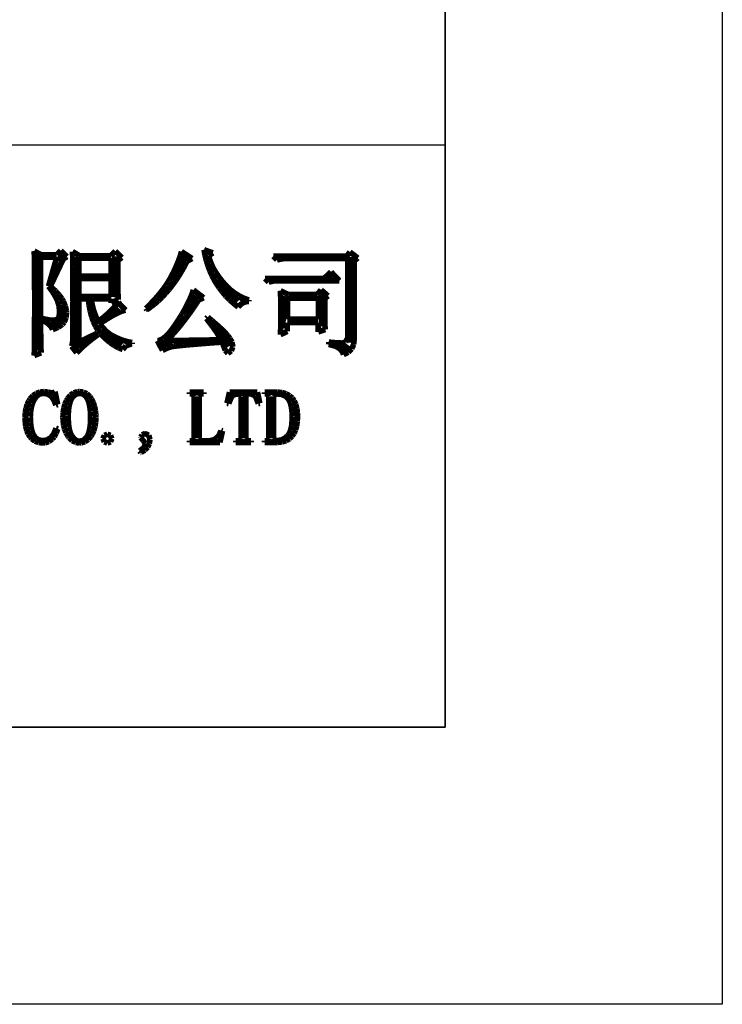
# Model space of a CAD drawing. Extents: x -25 to 385, y -27 to 260.
# Drawn here: x 373 to 385, y -27 to -9 of the extents above; entities that cross this region are included whole.
import ezdxf

# ---------------------------------------------------------------- set-up
doc = ezdxf.new("R2010")
doc.units = 0
doc.layers.add('BOARD_GEOMETRY_DIMENSION', color=2, linetype='CONTINUOUS')
doc.layers.add('BOARD_GEOMETRY_SILKSCREEN_B', color=1, linetype='CONTINUOUS')

msp = doc.modelspace()

# ---------------------------------------------------------------- linework, layer by layer
at = {"layer": 'BOARD_GEOMETRY_DIMENSION'}
msp.add_lwpolyline([(-24.5364, -27.0764), (-24.5364, 259.923534), (385.463542, 259.923534), (385.463542, -27.0764)], close=True, dxfattribs=at)
for points in [[(380.463552, -22.076156), (380.463552, 241.273838)], [(380.463552, -11.57605), (324.15353, -11.57605), (324.15353, -22.076156)], [(-19.53641, -22.076156), (380.463552, -22.076156)]]:
    msp.add_lwpolyline(points, dxfattribs=at)
for points, const_width in [([(373.049038, -13.524992), (373.048022, -13.485876)], 0.1016), ([(373.048022, -13.485876), (373.172736, -13.552424)], 0.1016), ([(373.051324, -13.579094), (373.049038, -13.524992)], 0.1016), ([(373.172736, -13.552424), (373.455946, -13.552424)], 0.1016), ([(373.455946, -13.552424), (373.53113, -13.477494)], 0.1016), ([(373.5451, -13.549884), (373.505222, -13.676376)], 0.127), ([(373.53113, -13.477494), (373.639334, -13.585698)], 0.1016), ([(373.740426, -13.513816), (373.73941, -13.494004)], 0.1016), ([(373.73941, -13.494004), (373.864124, -13.56868)], 0.1016), ([(373.741442, -13.543788), (373.740426, -13.513816)], 0.1016), ([(373.742204, -13.583666), (373.741442, -13.543788)], 0.1016), ([(374.430544, -13.56868), (374.513602, -13.485876)], 0.1016), ([(374.513602, -13.485876), (374.630442, -13.602462)], 0.1016), ([(375.68505, -13.568172), (375.704608, -13.494004)], 0.1016), ([(375.704608, -13.494004), (375.896124, -13.618972)], 0.1016), ([(376.112532, -13.46073), (376.271028, -13.518896)], 0.1016), ([(376.130312, -13.559282), (376.112532, -13.46073)], 0.1016), ([(376.271028, -13.518896), (376.195844, -13.56868)], 0.1016), ([(378.686822, -13.577316), (378.745242, -13.502386)], 0.1016), ([(378.745242, -13.502386), (378.74575, -13.502386)], 0.1016), ([(378.745242, -13.502386), (378.88672, -13.61059)], 0.1016), ([(373.05234, -13.645896), (373.051324, -13.579094)], 0.1016), ([(373.053102, -13.728192), (373.05234, -13.645896)], 0.1016), ([(373.054118, -13.82268), (373.053102, -13.728192)], 0.1016), ([(373.105426, -13.572998), (373.119142, -15.28318)], 0.127), ([(373.164608, -13.59408), (373.164608, -14.93266)], 0.1016), ([(373.455946, -13.59408), (373.164608, -13.59408)], 0.1016), ([(373.30634, -14.11986), (373.455946, -13.59408)], 0.1016), ([(373.572532, -13.627354), (373.339614, -14.11986)], 0.1016), ([(373.639334, -13.585698), (373.572532, -13.627354)], 0.1016), ([(373.742204, -13.633196), (373.742204, -13.583666)], 0.1016), ([(373.74322, -13.693902), (373.742204, -13.633196)], 0.1016), ([(373.744236, -13.763498), (373.74322, -13.693902)], 0.1016), ([(373.817642, -13.589254), (373.806212, -15.189454), (373.921528, -15.14856)], 0.127), ([(374.438926, -13.61059), (373.855742, -13.61059)], 0.1016), ([(373.855742, -13.61059), (373.855742, -13.936472)], 0.1016), ([(373.864124, -13.56868), (374.430544, -13.56868)], 0.1016), ([(374.438926, -13.936472), (374.438926, -13.61059)], 0.1016), ([(374.518936, -13.578078), (374.481852, -14.316964)], 0.127), ([(374.630442, -13.602462), (374.555512, -13.653262)], 0.1016), ([(374.555512, -13.653262), (374.555512, -13.822172)], 0.1016), ([(375.769632, -13.575284), (375.556018, -14.015466)], 0.127), ([(375.61901, -13.739876), (375.65584, -13.650214)], 0.1016), ([(375.65584, -13.650214), (375.68505, -13.568172)], 0.1016), ([(375.80443, -13.670026), (375.757948, -13.75918)], 0.1016), ([(375.896124, -13.618972), (375.80443, -13.670026)], 0.1016), ([(376.153426, -13.655294), (376.130312, -13.559282)], 0.1016), ([(376.182636, -13.748004), (376.153426, -13.655294)], 0.1016), ([(376.195844, -13.56868), (376.207528, -13.615924)], 0.1016), ([(376.207528, -13.615924), (376.236738, -13.699998)], 0.1016), ([(376.236738, -13.699998), (376.273822, -13.78458)], 0.1016), ([(377.36272, -13.577316), (378.686822, -13.577316)], 0.1016), ([(377.429522, -13.64488), (377.36272, -13.577316)], 0.1016), ([(377.519946, -13.624306), (377.429522, -13.64488)], 0.1016), ([(377.429522, -13.64488), (377.431046, -13.64488)], 0.1016), ([(377.596146, -13.618972), (377.519946, -13.624306)], 0.1016), ([(378.70384, -13.618972), (377.596146, -13.618972)], 0.1016), ([(378.70384, -15.052294), (378.70384, -13.618972)], 0.1016), ([(378.770134, -13.591794), (378.766324, -15.136368)], 0.127), ([(378.88672, -13.61059), (378.820426, -13.66139)], 0.1016), ([(378.820426, -13.66139), (378.820426, -15.093696)], 0.1016), ([(373.055134, -13.933424), (373.054118, -13.82268)], 0.1016), ([(373.744236, -13.844778), (373.744236, -13.763498)], 0.1016), ([(373.745506, -13.935456), (373.744236, -13.844778)], 0.1016), ([(374.555512, -13.822172), (374.556528, -13.940282)], 0.1016), ([(375.522236, -13.942822), (375.575322, -13.837666)], 0.1016), ([(375.575322, -13.837666), (375.61901, -13.739876)], 0.1016), ([(375.70664, -13.851128), (375.652538, -13.939774)], 0.1016), ([(375.757948, -13.75918), (375.70664, -13.851128)], 0.1016), ([(376.21591, -13.837666), (376.182636, -13.748004)], 0.1016), ([(376.25401, -13.924788), (376.21591, -13.837666)], 0.1016), ([(376.273822, -13.78458), (376.321828, -13.867892)], 0.1016), ([(376.321828, -13.867892), (376.379232, -13.95222)], 0.1016), ([(378.279152, -13.978128), (378.403612, -13.861288)], 0.1016), ([(378.553726, -14.019784), (378.403612, -13.861288)], 0.1016), ([(373.055134, -14.05636), (373.055134, -13.933424)], 0.1016), ([(373.05615, -14.193774), (373.055134, -14.05636)], 0.1016), ([(373.745506, -14.036294), (373.745506, -13.935456)], 0.1016), ([(373.746522, -14.1478), (373.745506, -14.036294)], 0.1016), ([(373.855742, -13.936472), (374.438926, -13.936472)], 0.1016), ([(373.855742, -13.978128), (373.855742, -14.302994)], 0.1016), ([(374.438926, -13.978128), (373.855742, -13.978128)], 0.1016), ([(374.438926, -14.302994), (374.438926, -13.978128)], 0.1016), ([(374.556528, -13.940282), (374.557544, -14.048994)], 0.1016), ([(374.557544, -14.048994), (374.558306, -14.143482)], 0.1016), ([(375.431812, -14.093698), (375.479818, -14.018768)], 0.1016), ([(375.479818, -14.018768), (375.52122, -13.944854)], 0.1016), ([(375.52122, -13.944854), (375.522236, -13.942822)], 0.1016), ([(375.59742, -14.022578), (375.539, -14.10208)], 0.1016), ([(375.652538, -13.939774), (375.59742, -14.022578)], 0.1016), ([(376.297952, -14.008354), (376.25401, -13.924788)], 0.1016), ([(376.329448, -14.061186), (376.297952, -14.008354)], 0.1016), ([(376.385328, -14.145768), (376.329448, -14.061186)], 0.1016), ([(376.348244, -14.031976), (376.719846, -14.39418)], 0.127), ([(376.379232, -13.95222), (376.445526, -14.036294)], 0.1016), ([(376.445526, -14.036294), (376.454924, -14.046962)], 0.1016), ([(376.454924, -14.046962), (376.52071, -14.120876)], 0.1016), ([(377.213114, -13.978128), (378.279152, -13.978128)], 0.1016), ([(377.279408, -14.044676), (377.213114, -13.978128)], 0.1016), ([(377.37034, -14.023594), (377.279408, -14.044676)], 0.1016), ([(377.446032, -14.019784), (377.37034, -14.023594)], 0.1016), ([(378.553726, -14.019784), (377.446032, -14.019784)], 0.1016), ([(378.349002, -13.941806), (378.427234, -13.948918)], 0.127), ([(373.05615, -14.665198), (373.05615, -14.193774)], 0.1016), ([(373.37492, -14.212316), (373.30634, -14.11986)], 0.1016), ([(373.339614, -14.11986), (373.354346, -14.133322)], 0.1016), ([(373.354346, -14.133322), (373.43334, -14.207998)], 0.1016), ([(373.429022, -14.300962), (373.37492, -14.212316)], 0.1016), ([(373.43334, -14.207998), (373.497602, -14.278864)], 0.1016), ([(373.746522, -14.400784), (373.746522, -14.1478)], 0.1016), ([(374.558306, -14.143482), (374.559322, -14.228064)], 0.1016), ([(374.559322, -14.228064), (374.561608, -14.300962)], 0.1016), ([(375.256806, -14.319504), (375.320306, -14.243558)], 0.1016), ([(375.320306, -14.243558), (375.378726, -14.168628)], 0.1016), ([(375.41835, -14.248384), (375.35485, -14.316456)], 0.1016), ([(375.378726, -14.168628), (375.431812, -14.093698)], 0.1016), ([(375.479818, -14.178026), (375.41835, -14.248384)], 0.1016), ([(375.539, -14.10208), (375.479818, -14.178026)], 0.1016), ([(375.860818, -14.34338), (375.895108, -14.262354)], 0.1016), ([(375.895108, -14.262354), (375.921016, -14.186408)], 0.1016), ([(375.921016, -14.186408), (376.10415, -14.327886)], 0.1016), ([(376.44451, -14.223492), (376.385328, -14.145768)], 0.1016), ([(376.50801, -14.29766), (376.44451, -14.223492)], 0.1016), ([(376.52071, -14.120876), (376.591322, -14.186408)], 0.1016), ([(376.591322, -14.186408), (376.666252, -14.244574)], 0.1016), ([(376.666252, -14.244574), (376.746516, -14.293596)], 0.1016), ([(377.491244, -14.201394), (377.632214, -14.268196)], 0.1016), ([(377.494038, -14.275562), (377.491244, -14.201394)], 0.1016), ([(378.157232, -14.268196), (378.223526, -14.184884)], 0.1016), ([(378.223526, -14.184884), (378.348748, -14.293088)], 0.1016), ([(378.238512, -14.250416), (378.25045, -14.842998)], 0.127), ([(373.537226, -14.454124), (373.566944, -14.656562), (373.470424, -14.801088), (373.34952, -14.784578)], 0.127), ([(373.468646, -14.383004), (373.429022, -14.300962)], 0.1016), ([(373.492522, -14.460982), (373.468646, -14.383004)], 0.1016), ([(373.497602, -14.278864), (373.54764, -14.344396)], 0.1016), ([(373.54764, -14.344396), (373.572532, -14.388084)], 0.1016), ([(373.572532, -14.388084), (373.609108, -14.477492)], 0.1016), ([(373.747538, -14.542262), (373.746522, -14.400784)], 0.1016), ([(373.855742, -14.302994), (374.438926, -14.302994)], 0.1016), ([(373.855742, -14.344396), (373.855742, -15.127478)], 0.1016), ([(374.02262, -14.344396), (373.855742, -14.344396)], 0.1016), ([(374.03913, -14.463268), (374.02262, -14.344396)], 0.1016), ([(374.07215, -14.344396), (374.083834, -14.402816)], 0.1016), ([(374.438926, -14.344396), (374.07215, -14.344396)], 0.1016), ([(374.083834, -14.402816), (374.108726, -14.514322)], 0.1016), ([(374.438926, -14.41958), (374.438926, -14.344396)], 0.1016), ([(374.56364, -14.36116), (374.438926, -14.41958)], 0.1016), ([(374.503442, -14.484096), (374.56364, -14.411198)], 0.1016), ([(374.561608, -14.300962), (374.56364, -14.36116)], 0.1016), ([(374.562116, -14.412976), (374.565418, -14.412976)], 0.1016), ([(374.56364, -14.411198), (374.696736, -14.552676)], 0.1016), ([(375.11355, -14.471396), (375.18721, -14.395196)], 0.1016), ([(375.2215, -14.438376), (375.15165, -14.493494)], 0.1016), ([(375.18721, -14.395196), (375.256806, -14.319504)], 0.1016), ([(375.289318, -14.379956), (375.2215, -14.438376)], 0.1016), ([(375.35485, -14.316456), (375.289318, -14.379956)], 0.1016), ([(375.77141, -14.524482), (375.818908, -14.43101)], 0.1016), ([(375.971816, -14.290294), (375.786142, -14.63167)], 0.127), ([(375.818908, -14.43101), (375.860818, -14.34338)], 0.1016), ([(375.976134, -14.425676), (375.915936, -14.516354)], 0.1016), ([(376.01271, -14.369288), (375.976134, -14.425676)], 0.1016), ([(376.10415, -14.327886), (376.01271, -14.369288)], 0.1016), ([(376.574812, -14.366494), (376.50801, -14.29766)], 0.1016), ([(376.645424, -14.428978), (376.574812, -14.366494)], 0.1016), ([(376.718322, -14.48689), (376.645424, -14.428978)], 0.1016), ([(376.789442, -14.429994), (376.729752, -14.49451)], 0.1016), ([(376.746516, -14.293596), (376.830844, -14.334998)], 0.1016), ([(376.760232, -14.384782), (376.795538, -14.370558)], 0.127), ([(376.874532, -14.397482), (376.789442, -14.429994)], 0.1016), ([(376.830844, -14.334998), (376.921522, -14.369288)], 0.1016), ([(376.921522, -14.39418), (376.874532, -14.397482)], 0.1016), ([(376.921522, -14.369288), (376.921522, -14.39418)], 0.1016), ([(377.495816, -14.36497), (377.494038, -14.275562)], 0.1016), ([(377.497848, -14.468094), (377.495816, -14.36497)], 0.1016), ([(377.557538, -14.29766), (377.51512, -14.876272)], 0.127), ([(377.617228, -14.337284), (378.175012, -14.337284)], 0.1016), ([(377.617228, -14.714982), (377.617228, -14.337284)], 0.1016), ([(377.632214, -14.268196), (378.157232, -14.268196)], 0.1016), ([(378.175012, -14.337284), (378.176028, -14.3383)], 0.1016), ([(378.176028, -14.3383), (378.176028, -14.715998)], 0.1016), ([(378.348748, -14.293088), (378.290328, -14.34338)], 0.1016), ([(378.290328, -14.34338), (378.290328, -14.7066)], 0.1016), ([(373.491506, -14.683994), (373.507, -14.60373)], 0.1016), ([(373.497602, -14.486128), (373.492522, -14.460982)], 0.1016), ([(373.507, -14.60373), (373.497602, -14.486128)], 0.1016), ([(373.609108, -14.477492), (373.630952, -14.569186)], 0.1016), ([(373.632222, -14.58722), (373.622824, -14.68501)], 0.1016), ([(373.630952, -14.569186), (373.632222, -14.58722)], 0.1016), ([(373.747538, -15.077186), (373.747538, -14.542262)], 0.1016), ([(374.059704, -14.572488), (374.03913, -14.463268)], 0.1016), ([(374.08612, -14.672564), (374.059704, -14.572488)], 0.1016), ([(374.108726, -14.514322), (374.137936, -14.609064)], 0.1016), ([(374.137936, -14.609064), (374.170448, -14.689074)], 0.1016), ([(374.367806, -14.62151), (374.43791, -14.554962)], 0.1016), ([(374.43791, -14.554962), (374.503442, -14.484096)], 0.1016), ([(374.543828, -14.606778), (374.45442, -14.653768)], 0.1016), ([(374.574816, -14.51737), (374.496838, -14.584172)], 0.127), ([(374.616726, -14.573504), (374.543828, -14.606778)], 0.1016), ([(374.675146, -14.555978), (374.616726, -14.573504)], 0.1016), ([(374.696736, -14.552676), (374.675146, -14.555978)], 0.1016), ([(375.063512, -14.519402), (375.11355, -14.471396)], 0.1016), ([(375.080022, -14.544294), (375.063512, -14.519402)], 0.1016), ([(375.07291, -14.53388), (375.095008, -14.53388)], 0.1016), ([(375.15165, -14.493494), (375.080022, -14.544294)], 0.1016), ([(375.716038, -14.623288), (375.77141, -14.524482)], 0.1016), ([(375.855738, -14.601698), (375.795032, -14.683994)], 0.1016), ([(375.915936, -14.516354), (375.855738, -14.601698)], 0.1016), ([(376.729752, -14.49451), (376.718322, -14.48689)], 0.1016), ([(377.499118, -14.58468), (377.497848, -14.468094)], 0.1016), ([(377.497848, -14.735556), (377.499118, -14.609826)], 0.1016), ([(377.499118, -14.609826), (377.499118, -14.58468)], 0.1016), ([(373.055134, -14.788896), (373.05615, -14.665198)], 0.1016), ([(373.055134, -14.90218), (373.055134, -14.788896)], 0.1016), ([(373.198136, -14.702282), (373.23141, -14.71168)], 0.1016), ([(373.198136, -14.736064), (373.198136, -14.702282)], 0.1016), ([(373.291608, -14.785594), (373.198136, -14.736064)], 0.1016), ([(373.23141, -14.71168), (373.352822, -14.733778)], 0.1016), ([(373.355108, -14.848078), (373.291608, -14.785594)], 0.1016), ([(373.352822, -14.733778), (373.436134, -14.731492)], 0.1016), ([(373.436134, -14.731492), (373.481346, -14.702282)], 0.1016), ([(373.481346, -14.702282), (373.491506, -14.683994)], 0.1016), ([(373.58955, -14.769084), (373.556022, -14.807692)], 0.1016), ([(373.622824, -14.68501), (373.58955, -14.769084)], 0.1016), ([(374.118124, -14.761972), (374.08612, -14.672564)], 0.1016), ([(374.154446, -14.841982), (374.118124, -14.761972)], 0.1016), ([(374.162828, -14.740128), (374.184926, -14.810486)], 0.127), ([(374.170448, -14.689074), (374.2055, -14.752574)], 0.1016), ([(374.2055, -14.752574), (374.215914, -14.745462)], 0.1016), ([(374.215914, -14.745462), (374.294146, -14.68501)], 0.1016), ([(374.350534, -14.717268), (374.230646, -14.79423)], 0.1016), ([(374.230646, -14.79423), (374.28551, -14.86789)], 0.1016), ([(374.294146, -14.68501), (374.367806, -14.62151)], 0.1016), ([(374.45442, -14.653768), (374.350534, -14.717268)], 0.1016), ([(375.586752, -14.823186), (375.647204, -14.732762)], 0.1016), ([(375.647204, -14.732762), (375.712736, -14.62786)], 0.1016), ([(375.734834, -14.762988), (375.675652, -14.837918)], 0.1016), ([(375.712736, -14.62786), (375.716038, -14.623288)], 0.1016), ([(375.795032, -14.683994), (375.734834, -14.762988)], 0.1016), ([(376.154442, -14.702282), (376.179334, -14.67739)], 0.1016), ([(376.224038, -14.791182), (376.154442, -14.702282)], 0.1016), ([(376.179334, -14.67739), (376.25401, -14.739112)], 0.1016), ([(376.285252, -14.874494), (376.224038, -14.791182)], 0.1016), ([(376.25401, -14.739112), (376.345704, -14.81836)], 0.1016), ([(377.496832, -14.84249), (377.497848, -14.736318)], 0.1016), ([(377.497848, -14.736318), (377.497848, -14.735556)], 0.1016), ([(377.61545, -14.776958), (377.61545, -14.934692)], 0.1016), ([(378.173234, -14.776958), (377.61545, -14.776958)], 0.1016), ([(377.618244, -14.715998), (377.617228, -14.714982)], 0.1016), ([(378.176028, -14.715998), (377.618244, -14.715998)], 0.1016), ([(378.173742, -14.776196), (378.163328, -14.776196)], 0.1016), ([(378.163328, -14.776196), (378.173234, -14.776958)], 0.1016), ([(378.173742, -14.94282), (378.173742, -14.776196)], 0.1016), ([(378.290328, -14.7066), (378.291852, -14.776196)], 0.1016), ([(378.291852, -14.776196), (378.292106, -14.802358)], 0.1016), ([(373.054118, -15.005558), (373.055134, -14.90218)], 0.1016), ([(373.164608, -14.93266), (373.165624, -15.034768)], 0.1016), ([(373.381016, -14.90218), (373.355108, -14.848078)], 0.1016), ([(373.482108, -14.859762), (373.381016, -14.90218)], 0.1016), ([(373.556022, -14.807692), (373.482108, -14.859762)], 0.1016), ([(373.855742, -15.127478), (374.180608, -14.968982)], 0.1016), ([(374.197118, -14.912594), (374.154446, -14.841982)], 0.1016), ([(374.180608, -14.968982), (374.197118, -14.994128)], 0.1016), ([(374.244108, -14.9733), (374.197118, -14.912594)], 0.1016), ([(374.26392, -14.994128), (374.244108, -14.9733)], 0.1016), ([(374.281446, -14.925802), (374.634252, -15.174468)], 0.127), ([(374.28551, -14.86789), (374.353328, -14.937994)], 0.1016), ([(374.353328, -14.937994), (374.426226, -14.994128)], 0.1016), ([(375.454926, -14.994128), (375.482612, -14.962886)], 0.1016), ([(375.482612, -14.962886), (375.53265, -14.899386)], 0.1016), ([(375.53265, -14.899386), (375.586752, -14.823186)], 0.1016), ([(375.616216, -14.9098), (375.557034, -14.977364)], 0.1016), ([(375.675652, -14.837918), (375.616216, -14.9098)], 0.1016), ([(376.340624, -14.953488), (376.285252, -14.874494)], 0.1016), ([(376.387614, -15.028418), (376.340624, -14.953488)], 0.1016), ([(376.345704, -14.81836), (376.423936, -14.888972)], 0.1016), ([(376.390916, -14.913864), (376.54611, -15.212568)], 0.127), ([(376.423936, -14.888972), (376.489722, -14.953488)], 0.1016), ([(376.489722, -14.953488), (376.540522, -15.010384)], 0.1016), ([(377.490736, -14.993366), (377.49353, -14.929866)], 0.1016), ([(377.61545, -14.934692), (377.490736, -14.993366)], 0.1016), ([(377.49353, -14.929866), (377.496832, -14.84249)], 0.1016), ([(378.29871, -14.901164), (378.173742, -14.94282)], 0.1016), ([(378.292106, -14.802358), (378.29871, -14.901164)], 0.1016), ([(373.05234, -15.180564), (373.053102, -15.098268)], 0.1016), ([(373.053102, -15.098268), (373.054118, -15.005558)], 0.1016), ([(373.165624, -15.034768), (373.16664, -15.133574)], 0.1016), ([(373.16664, -15.133574), (373.169942, -15.228316)], 0.1016), ([(373.732806, -15.173198), (373.747538, -15.077186)], 0.1016), ([(374.019318, -15.12951), (373.94642, -15.191994)], 0.1016), ([(374.098312, -15.067026), (374.019318, -15.12951)], 0.1016), ([(374.181624, -15.005558), (374.098312, -15.067026)], 0.1016), ([(374.197118, -14.994128), (374.181624, -15.005558)], 0.1016), ([(374.34012, -15.070074), (374.26392, -14.994128)], 0.1016), ([(374.415812, -15.13586), (374.34012, -15.070074)], 0.1016), ([(374.494044, -15.188692), (374.415812, -15.13586)], 0.1016), ([(374.426226, -14.994128), (374.50522, -15.035784)], 0.1016), ([(374.50522, -15.035784), (374.537732, -15.051278)], 0.1016), ([(374.537732, -15.051278), (374.62841, -15.08887)], 0.1016), ([(374.62841, -15.08887), (374.71985, -15.117064)], 0.1016), ([(374.71985, -15.117064), (374.813322, -15.13586)], 0.1016), ([(374.813322, -15.13586), (374.813322, -15.160498)], 0.1016), ([(375.271538, -15.102078), (375.294652, -15.1003)], 0.1016), ([(375.363232, -15.277084), (375.271538, -15.102078)], 0.1016), ([(375.294652, -15.1003), (375.371614, -15.067788)], 0.1016), ([(375.348754, -15.146782), (375.54154, -15.153386)], 0.127), ([(375.371614, -15.067788), (375.454926, -14.994128)], 0.1016), ([(375.497344, -15.04188), (375.437908, -15.102078)], 0.1016), ([(375.437908, -15.102078), (376.420634, -15.085822)], 0.1016), ([(375.557034, -14.977364), (375.497344, -15.04188)], 0.1016), ([(376.216926, -15.143988), (376.07621, -15.155418)], 0.1016), ([(376.374152, -15.132558), (376.216926, -15.143988)], 0.1016), ([(376.437652, -15.127478), (376.374152, -15.132558)], 0.1016), ([(376.420634, -15.085822), (376.387614, -15.028418)], 0.1016), ([(376.470926, -15.210282), (376.437652, -15.127478)], 0.1016), ([(376.540522, -15.010384), (376.57913, -15.060676)], 0.1016), ([(376.57913, -15.060676), (376.615452, -15.128494)], 0.1016), ([(376.615452, -15.128494), (376.632216, -15.214854)], 0.1016), ([(378.36221, -15.127478), (378.419614, -15.133574)], 0.1016), ([(378.36221, -15.16888), (378.36221, -15.127478)], 0.1016), ([(378.419614, -15.133574), (378.520452, -15.141956)], 0.1016), ([(378.520452, -15.141956), (378.60351, -15.143988)], 0.1016), ([(378.60351, -15.143988), (378.666248, -15.128494)], 0.1016), ([(378.666248, -15.128494), (378.70384, -15.052294)], 0.1016), ([(378.820426, -15.093696), (378.812044, -15.169896)], 0.1016), ([(373.048022, -15.364714), (373.050054, -15.31366)], 0.1016), ([(373.172736, -15.32001), (373.048022, -15.369794)], 0.1016), ([(373.050054, -15.31366), (373.051324, -15.252192)], 0.1016), ([(373.051324, -15.252192), (373.05234, -15.180564)], 0.1016), ([(373.169942, -15.228316), (373.172736, -15.32001)], 0.1016), ([(373.722646, -15.202408), (373.732806, -15.173198)], 0.1016), ([(373.81434, -15.32001), (373.722646, -15.202408)], 0.1016), ([(373.87784, -15.255494), (373.81434, -15.32001)], 0.1016), ([(373.94642, -15.191994), (373.87784, -15.255494)], 0.1016), ([(374.574054, -15.23238), (374.494044, -15.188692)], 0.1016), ([(374.646952, -15.260574), (374.574054, -15.23238)], 0.1016), ([(374.702324, -15.194788), (374.646952, -15.260574)], 0.1016), ([(374.790716, -15.1638), (374.702324, -15.194788)], 0.1016), ([(374.813322, -15.160498), (374.790716, -15.1638)], 0.1016), ([(375.440448, -15.237714), (375.363232, -15.277084)], 0.1016), ([(375.529602, -15.210282), (375.440448, -15.237714)], 0.1016), ([(375.560844, -15.205456), (375.529602, -15.210282)], 0.1016), ([(375.607834, -15.19936), (375.560844, -15.205456)], 0.1016), ([(375.670318, -15.191994), (375.607834, -15.19936)], 0.1016), ([(375.74855, -15.183612), (375.670318, -15.191994)], 0.1016), ([(375.842022, -15.17523), (375.74855, -15.183612)], 0.1016), ([(375.951242, -15.165578), (375.842022, -15.17523)], 0.1016), ([(376.07621, -15.155418), (375.951242, -15.165578)], 0.1016), ([(376.495818, -15.277084), (376.470926, -15.210282)], 0.1016), ([(376.542554, -15.330424), (376.495818, -15.277084)], 0.1016), ([(376.604022, -15.28572), (376.542554, -15.330424)], 0.1016), ([(376.632216, -15.214854), (376.604022, -15.28572)], 0.1016), ([(378.474732, -15.19809), (378.36221, -15.16888)], 0.1016), ([(378.557028, -15.241778), (378.474732, -15.19809)], 0.1016), ([(378.608844, -15.299182), (378.557028, -15.241778)], 0.1016), ([(378.575316, -15.199868), (378.676916, -15.256002), (378.7267, -15.190978)], 0.127), ([(378.62891, -15.353284), (378.608844, -15.299182)], 0.1016), ([(378.716032, -15.309596), (378.62891, -15.353284)], 0.1016), ([(378.776738, -15.248128), (378.716032, -15.309596)], 0.1016), ([(378.812044, -15.169896), (378.776738, -15.248128)], 0.1016), ([(373.048022, -15.369794), (373.048022, -15.364714)], 0.1016), ([(373.083328, -16.054324), (373.151146, -16.029178)], 0.1016), ([(373.151146, -16.029178), (373.225822, -16.020796)], 0.1016), ([(373.225822, -16.020796), (373.226838, -16.020796)], 0.1016), ([(373.226838, -16.020796), (373.302022, -16.03121)], 0.1016), ([(373.302022, -16.03121), (373.365522, -16.046704)], 0.1016), ([(373.39651, -16.041624), (373.423942, -16.020796)], 0.1016), ([(373.423942, -16.020796), (373.47144, -16.254222)], 0.1016), ([(373.760238, -16.04391), (373.826532, -16.022828)], 0.1016), ([(373.826532, -16.022828), (373.864124, -16.020796)], 0.1016), ([(373.864124, -16.020796), (373.935752, -16.030194)], 0.1016), ([(373.935752, -16.030194), (373.998236, -16.06042)], 0.1016), ([(375.852436, -16.03121), (376.106436, -16.03121)], 0.1016), ([(375.852436, -16.062706), (375.852436, -16.03121)], 0.1016), ([(376.106436, -16.03121), (376.106436, -16.062706)], 0.1016), ([(376.526044, -16.232124), (376.572526, -16.03121)], 0.1016), ([(376.572526, -16.03121), (377.076462, -16.03121)], 0.1016), ([(377.076462, -16.03121), (377.119134, -16.232124)], 0.1016), ([(377.204732, -16.03121), (377.443238, -16.03121)], 0.1016), ([(377.204732, -16.062706), (377.204732, -16.03121)], 0.1016), ([(377.443238, -16.03121), (377.522232, -16.038322)], 0.1016), ([(377.522232, -16.038322), (377.592844, -16.059404)], 0.1016), ([(372.921022, -16.254222), (372.950232, -16.189706)], 0.1016), ([(372.950232, -16.189706), (372.972838, -16.152876)], 0.1016), ([(372.972838, -16.152876), (373.024146, -16.09471)], 0.1016), ([(373.041926, -16.173704), (373.014748, -16.23822)], 0.1016), ([(373.024146, -16.09471), (373.083328, -16.054324)], 0.1016), ([(373.042942, -16.171926), (373.041926, -16.173704)], 0.1016), ([(373.087646, -16.105124), (373.042942, -16.171926)], 0.1016), ([(373.143526, -16.0655), (373.087646, -16.105124)], 0.1016), ([(373.211344, -16.051784), (373.143526, -16.0655)], 0.1016), ([(373.21871, -16.051784), (373.211344, -16.051784)], 0.1016), ([(373.294656, -16.066516), (373.21871, -16.051784)], 0.1016), ([(373.355108, -16.105124), (373.294656, -16.066516)], 0.1016), ([(373.370602, -16.12392), (373.355108, -16.105124)], 0.1016), ([(373.365522, -16.046704), (373.39651, -16.041624)], 0.1016), ([(373.40921, -16.186404), (373.370602, -16.12392)], 0.1016), ([(373.439436, -16.264382), (373.40921, -16.186404)], 0.1016), ([(373.602758, -16.245586), (373.630952, -16.181324)], 0.1016), ([(373.630952, -16.181324), (373.651526, -16.147796)], 0.1016), ([(373.651526, -16.147796), (373.701564, -16.085312)], 0.1016), ([(373.693436, -16.214598), (373.676926, -16.281908)], 0.1016), ([(373.715026, -16.15821), (373.693436, -16.214598)], 0.1016), ([(373.701564, -16.085312), (373.760238, -16.04391)], 0.1016), ([(373.744236, -16.114522), (373.715026, -16.15821)], 0.1016), ([(373.799354, -16.067278), (373.744236, -16.114522)], 0.1016), ([(373.864124, -16.051784), (373.799354, -16.067278)], 0.1016), ([(373.924322, -16.062706), (373.864124, -16.051784)], 0.1016), ([(373.97944, -16.101822), (373.924322, -16.062706)], 0.1016), ([(374.017032, -16.168624), (373.97944, -16.101822)], 0.1016), ([(373.998236, -16.06042), (374.052338, -16.11122)], 0.1016), ([(374.019064, -16.172688), (374.017032, -16.168624)], 0.1016), ([(374.03913, -16.235426), (374.019064, -16.172688)], 0.1016), ([(374.052338, -16.11122), (374.081548, -16.152876)], 0.1016), ([(374.081548, -16.152876), (374.113044, -16.217392)], 0.1016), ([(374.113044, -16.217392), (374.136666, -16.286226)], 0.1016), ([(375.883424, -16.062706), (375.852436, -16.062706)], 0.1016), ([(375.92635, -16.07312), (375.883424, -16.062706)], 0.1016), ([(375.93651, -16.105124), (375.92635, -16.07312)], 0.1016), ([(375.93651, -16.863822), (375.93651, -16.105124)], 0.1016), ([(376.037602, -16.07312), (376.021854, -16.105124)], 0.1016), ([(376.021854, -16.105124), (376.021854, -16.863822)], 0.1016), ([(376.06986, -16.062706), (376.037602, -16.07312)], 0.1016), ([(376.106436, -16.062706), (376.06986, -16.062706)], 0.1016), ([(376.564652, -16.217392), (376.557032, -16.237204)], 0.1016), ([(376.599704, -16.133318), (376.564652, -16.217392)], 0.1016), ([(376.631962, -16.089376), (376.599704, -16.133318)], 0.1016), ([(376.650758, -16.075914), (376.631962, -16.089376)], 0.1016), ([(376.732038, -16.062706), (376.650758, -16.075914)], 0.1016), ([(376.77471, -16.067278), (376.732038, -16.062706)], 0.1016), ([(376.780044, -16.115284), (376.77471, -16.067278)], 0.1016), ([(376.780044, -16.863822), (376.780044, -16.115284)], 0.1016), ([(376.870214, -16.067278), (376.865134, -16.120618)], 0.1016), ([(376.865134, -16.120618), (376.865134, -16.863822)], 0.1016), ([(376.928634, -16.062706), (376.870214, -16.067278)], 0.1016), ([(376.970544, -16.0655), (376.928634, -16.062706)], 0.1016), ([(377.029726, -16.09471), (376.970544, -16.0655)], 0.1016), ([(377.029726, -16.095726), (377.029726, -16.09471)], 0.1016), ([(377.05665, -16.144494), (377.029726, -16.095726)], 0.1016), ([(377.093226, -16.237204), (377.05665, -16.144494)], 0.1016), ([(377.23572, -16.062706), (377.204732, -16.062706)], 0.1016), ([(377.268232, -16.07312), (377.23572, -16.062706)], 0.1016), ([(377.278646, -16.105124), (377.268232, -16.07312)], 0.1016), ([(377.278646, -16.863822), (377.278646, -16.105124)], 0.1016), ([(377.384564, -16.07312), (377.363736, -16.105124)], 0.1016), ([(377.363736, -16.105124), (377.363736, -16.863822)], 0.1016), ([(377.43765, -16.062706), (377.384564, -16.07312)], 0.1016), ([(377.517152, -16.07312), (377.43765, -16.062706)], 0.1016), ([(377.581414, -16.102584), (377.517152, -16.07312)], 0.1016), ([(377.633738, -16.152876), (377.581414, -16.102584)], 0.1016), ([(377.592844, -16.059404), (377.655328, -16.095726)], 0.1016), ([(377.64593, -16.171926), (377.633738, -16.152876)], 0.1016), ([(377.670822, -16.227806), (377.64593, -16.171926)], 0.1016), ([(377.655328, -16.095726), (377.703334, -16.137382)], 0.1016), ([(377.703334, -16.137382), (377.739402, -16.188182)], 0.1016), ([(377.739402, -16.188182), (377.76785, -16.25092)], 0.1016), ([(372.886732, -16.402812), (372.900448, -16.32458)], 0.1016), ([(372.900448, -16.32458), (372.921022, -16.254222)], 0.1016), ([(372.983252, -16.387318), (372.978426, -16.470376)], 0.1016), ([(372.994936, -16.310102), (372.983252, -16.387318)], 0.1016), ([(373.014748, -16.23822), (372.994936, -16.310102)], 0.1016), ([(373.47144, -16.254222), (373.439436, -16.264382)], 0.1016), ([(373.566436, -16.481806), (373.5705, -16.3957)], 0.1016), ([(373.5705, -16.3957), (373.582946, -16.316706)], 0.1016), ([(373.582946, -16.316706), (373.602758, -16.245586)], 0.1016), ([(373.666258, -16.36141), (373.66194, -16.452596)], 0.1016), ([(373.676926, -16.281908), (373.666258, -16.36141)], 0.1016), ([(374.053354, -16.307308), (374.03913, -16.235426)], 0.1016), ([(374.062752, -16.387318), (374.053354, -16.307308)], 0.1016), ([(374.065038, -16.476726), (374.062752, -16.387318)], 0.1016), ([(374.136666, -16.286226), (374.152414, -16.36141)], 0.1016), ([(374.152414, -16.36141), (374.159526, -16.44142)], 0.1016), ([(376.557032, -16.237204), (376.526044, -16.232124)], 0.1016), ([(377.119134, -16.232124), (377.093226, -16.237204)], 0.1016), ([(377.093226, -16.236696), (377.095766, -16.236696)], 0.1016), ([(377.688602, -16.296894), (377.670822, -16.227806)], 0.1016), ([(377.699016, -16.380206), (377.688602, -16.296894)], 0.1016), ([(377.703334, -16.476726), (377.699016, -16.380206)], 0.1016), ([(377.76785, -16.25092), (377.786646, -16.323818)], 0.1016), ([(377.786646, -16.323818), (377.796806, -16.407892)], 0.1016), ([(372.882414, -16.487394), (372.886732, -16.402812)], 0.1016), ([(372.885462, -16.567404), (372.882414, -16.487394)], 0.1016), ([(372.89613, -16.650716), (372.885462, -16.567404)], 0.1016), ([(372.978426, -16.470376), (372.978426, -16.481806)], 0.1016), ([(372.978426, -16.481806), (372.98122, -16.571722)], 0.1016), ([(372.98122, -16.571722), (372.990618, -16.651478)], 0.1016), ([(373.568468, -16.542512), (373.566436, -16.481806)], 0.1016), ([(373.579136, -16.623284), (373.568468, -16.542512)], 0.1016), ([(373.66194, -16.452596), (373.66194, -16.476726)], 0.1016), ([(373.66194, -16.476726), (373.665242, -16.574516)], 0.1016), ([(374.059704, -16.624808), (374.065038, -16.530828)], 0.1016), ([(374.065038, -16.530828), (374.065038, -16.476726)], 0.1016), ([(374.156732, -16.570706), (374.145048, -16.650716)], 0.1016), ([(374.16105, -16.481806), (374.156732, -16.570706)], 0.1016), ([(374.159526, -16.44142), (374.16105, -16.481806)], 0.1016), ([(377.692666, -16.638016), (377.701048, -16.548608)], 0.1016), ([(377.701048, -16.548608), (377.703334, -16.476726)], 0.1016), ([(377.795028, -16.559022), (377.782328, -16.641318)], 0.1016), ([(377.797822, -16.466312), (377.795028, -16.559022)], 0.1016), ([(377.796806, -16.407892), (377.797822, -16.466312)], 0.1016), ([(372.913656, -16.723614), (372.89613, -16.650716)], 0.1016), ([(372.939564, -16.786098), (372.913656, -16.723614)], 0.1016), ([(372.990618, -16.651478), (373.00535, -16.723614)], 0.1016), ([(373.00535, -16.723614), (373.02694, -16.786098)], 0.1016), ([(373.399812, -16.784828), (373.430038, -16.714978)], 0.1016), ([(373.430038, -16.714978), (373.439436, -16.67891)], 0.1016), ([(373.439436, -16.67891), (373.47144, -16.694404)], 0.1016), ([(373.47144, -16.694404), (373.445532, -16.770096)], 0.1016), ([(373.596408, -16.697706), (373.579136, -16.623284)], 0.1016), ([(373.62257, -16.762984), (373.596408, -16.697706)], 0.1016), ([(373.665242, -16.574516), (373.673624, -16.659098)], 0.1016), ([(373.673624, -16.659098), (373.688102, -16.72971)], 0.1016), ([(373.688102, -16.72971), (373.70893, -16.787876)], 0.1016), ([(374.032526, -16.767302), (374.048528, -16.702278)], 0.1016), ([(374.048528, -16.702278), (374.059704, -16.624808)], 0.1016), ([(374.125236, -16.722598), (374.098312, -16.784828)], 0.1016), ([(374.145048, -16.650716), (374.125236, -16.722598)], 0.1016), ([(376.384312, -16.806926), (376.41657, -16.731996)], 0.1016), ([(376.445526, -16.730726), (376.398028, -16.937482)], 0.1016), ([(376.41657, -16.731996), (376.419618, -16.720312)], 0.1016), ([(376.419618, -16.720312), (376.445526, -16.730726)], 0.1016), ([(377.653042, -16.772382), (377.675902, -16.7132)], 0.1016), ([(377.675902, -16.7132), (377.692666, -16.638016)], 0.1016), ([(377.763532, -16.7132), (377.736354, -16.773398)], 0.1016), ([(377.782328, -16.641318), (377.763532, -16.7132)], 0.1016), ([(372.972838, -16.836898), (372.939564, -16.786098)], 0.1016), ([(373.003064, -16.871188), (372.972838, -16.836898)], 0.1016), ([(373.060468, -16.914114), (373.003064, -16.871188)], 0.1016), ([(373.02694, -16.786098), (373.031258, -16.795496)], 0.1016), ([(373.031258, -16.795496), (373.07393, -16.85671)], 0.1016), ([(373.129048, -16.940022), (373.060468, -16.914114)], 0.1016), ([(373.07393, -16.85671), (373.13235, -16.894302)], 0.1016), ([(373.13235, -16.894302), (373.205248, -16.906494)], 0.1016), ([(373.205248, -16.906494), (373.20601, -16.906494)], 0.1016), ([(373.20601, -16.906494), (373.28094, -16.892778)], 0.1016), ([(373.313452, -16.921226), (373.244618, -16.945102)], 0.1016), ([(373.28094, -16.892778), (373.342408, -16.854424)], 0.1016), ([(373.375936, -16.873982), (373.313452, -16.921226)], 0.1016), ([(373.342408, -16.854424), (373.355108, -16.842994)], 0.1016), ([(373.355108, -16.842994), (373.399812, -16.784828)], 0.1016), ([(373.40921, -16.835882), (373.375936, -16.873982)], 0.1016), ([(373.445532, -16.770096), (373.40921, -16.835882)], 0.1016), ([(373.65686, -16.821404), (373.62257, -16.762984)], 0.1016), ([(373.677942, -16.850614), (373.65686, -16.821404)], 0.1016), ([(373.733822, -16.905478), (373.677942, -16.850614)], 0.1016), ([(373.70893, -16.787876), (373.72036, -16.810482)], 0.1016), ([(373.72036, -16.810482), (373.770652, -16.877284)], 0.1016), ([(373.795544, -16.937482), (373.733822, -16.905478)], 0.1016), ([(373.770652, -16.877284), (373.828564, -16.911828)], 0.1016), ([(373.828564, -16.911828), (373.864124, -16.916908)], 0.1016), ([(373.864124, -16.916908), (373.929656, -16.901414)], 0.1016), ([(373.963946, -16.92529), (373.898414, -16.946118)], 0.1016), ([(373.929656, -16.901414), (373.986044, -16.855694)], 0.1016), ([(374.023636, -16.88338), (373.963946, -16.92529)], 0.1016), ([(373.986044, -16.855694), (374.011952, -16.816324)], 0.1016), ([(374.011952, -16.816324), (374.032526, -16.767302)], 0.1016), ([(374.076214, -16.821404), (374.023636, -16.88338)], 0.1016), ([(374.098312, -16.784828), (374.076214, -16.821404)], 0.1016), ([(374.31472, -16.810482), (374.28805, -16.86941)], 0.1016), ([(374.28805, -16.86941), (374.31472, -16.927322)], 0.1016), ([(374.367806, -16.789908), (374.31472, -16.810482)], 0.1016), ([(374.31472, -16.927322), (374.367806, -16.948404)], 0.1016), ([(374.426226, -16.810482), (374.367806, -16.789908)], 0.1016), ([(374.367806, -16.948404), (374.426226, -16.927322)], 0.1016), ([(374.4468, -16.86941), (374.426226, -16.810482)], 0.1016), ([(374.426226, -16.927322), (374.4468, -16.86941)], 0.1016), ([(374.971564, -16.842994), (374.993408, -16.800322)], 0.1016), ([(374.972834, -16.850614), (374.971564, -16.842994)], 0.1016), ([(375.014236, -16.906494), (374.972834, -16.850614)], 0.1016), ([(374.993408, -16.800322), (375.046748, -16.778478)], 0.1016), ([(375.056908, -16.9545), (375.014236, -16.906494)], 0.1016), ([(375.03227, -16.78432), (375.059702, -16.78432)], 0.1016), ([(375.046748, -16.778478), (375.11355, -16.807688)], 0.1016), ([(375.11355, -16.807688), (375.115328, -16.810482)], 0.1016), ([(375.115328, -16.810482), (375.136156, -16.88338)], 0.1016), ([(375.136156, -16.884904), (375.124726, -16.95958)], 0.1016), ([(375.136156, -16.88338), (375.136156, -16.884904)], 0.1016), ([(375.852436, -16.906494), (375.888758, -16.906494)], 0.1016), ([(375.852436, -16.937482), (375.852436, -16.906494)], 0.1016), ([(375.888758, -16.906494), (375.92635, -16.895318)], 0.1016), ([(375.92635, -16.895318), (375.93651, -16.863822)], 0.1016), ([(376.021854, -16.863822), (376.037602, -16.895318)], 0.1016), ([(376.037602, -16.895318), (376.06986, -16.906494)], 0.1016), ([(376.06986, -16.906494), (376.212354, -16.906494)], 0.1016), ([(376.212354, -16.906494), (376.287538, -16.892016)], 0.1016), ([(376.287538, -16.892016), (376.339354, -16.858996)], 0.1016), ([(376.339354, -16.858996), (376.384312, -16.806926)], 0.1016), ([(376.684032, -16.906494), (376.732038, -16.906494)], 0.1016), ([(376.684032, -16.937482), (376.684032, -16.906494)], 0.1016), ([(376.732038, -16.906494), (376.76963, -16.895318)], 0.1016), ([(376.76963, -16.895318), (376.780044, -16.863822)], 0.1016), ([(376.865134, -16.863822), (376.880628, -16.895318)], 0.1016), ([(376.880628, -16.895318), (376.91314, -16.906494)], 0.1016), ([(376.91314, -16.906494), (376.96013, -16.906494)], 0.1016), ([(376.96013, -16.906494), (376.96013, -16.937482)], 0.1016), ([(377.204732, -16.906494), (377.23572, -16.906494)], 0.1016), ([(377.204732, -16.937482), (377.204732, -16.906494)], 0.1016), ([(377.23572, -16.906494), (377.268232, -16.895318)], 0.1016), ([(377.268232, -16.895318), (377.278646, -16.863822)], 0.1016), ([(377.363736, -16.863822), (377.379738, -16.895318)], 0.1016), ([(377.379738, -16.895318), (377.421902, -16.906494)], 0.1016), ([(377.421902, -16.906494), (377.49734, -16.89608)], 0.1016), ([(377.523248, -16.928084), (377.440952, -16.937482)], 0.1016), ([(377.49734, -16.89608), (377.563634, -16.867124)], 0.1016), ([(377.59386, -16.906494), (377.523248, -16.928084)], 0.1016), ([(377.563634, -16.867124), (377.621038, -16.818102)], 0.1016), ([(377.654312, -16.871188), (377.59386, -16.906494)], 0.1016), ([(377.621038, -16.818102), (377.622816, -16.816324)], 0.1016), ([(377.622816, -16.816324), (377.653042, -16.772382)], 0.1016), ([(377.703334, -16.821404), (377.654312, -16.871188)], 0.1016), ([(377.736354, -16.773398), (377.703334, -16.821404)], 0.1016), ([(373.20601, -16.948404), (373.129048, -16.940022)], 0.1016), ([(373.203724, -16.947896), (373.209312, -16.947896)], 0.1016), ([(373.244618, -16.945102), (373.20601, -16.948404)], 0.1016), ([(373.864124, -16.948404), (373.795544, -16.937482)], 0.1016), ([(373.8626, -16.947896), (373.868442, -16.947896)], 0.1016), ([(373.898414, -16.946118), (373.864124, -16.948404)], 0.1016), ([(374.367044, -16.947896), (374.368314, -16.947896)], 0.1016), ([(374.950736, -17.091914), (375.014236, -17.042892)], 0.1016), ([(374.971564, -17.118584), (374.950736, -17.091914)], 0.1016), ([(375.044462, -17.077182), (374.977152, -17.116806)], 0.1016), ([(375.014236, -17.042892), (375.031, -17.02308)], 0.1016), ([(375.031, -17.02308), (375.056908, -16.9545)], 0.1016), ([(375.0945, -17.02308), (375.044462, -17.077182)], 0.1016), ([(375.124726, -16.95958), (375.0945, -17.02308)], 0.1016), ([(376.398028, -16.937482), (375.852436, -16.937482)], 0.1016), ([(376.96013, -16.937482), (376.684032, -16.937482)], 0.1016), ([(377.440952, -16.937482), (377.204732, -16.937482)], 0.1016), ([(374.977152, -17.116806), (374.971564, -17.118584)], 0.1016), ([(374.971564, -17.118584), (374.972326, -17.118584)], 0.1016)]:
    msp.add_lwpolyline(points, dxfattribs=dict(at, const_width=const_width))
at = {"layer": 'BOARD_GEOMETRY_SILKSCREEN_B'}
msp.add_lwpolyline([(-24.5364, -27.0764), (-24.5364, 259.923534), (385.463542, 259.923534), (385.463542, -27.0764)], close=True, dxfattribs=at)
for points in [[(380.463552, 254.923544), (380.463552, -22.076156)], [(380.463552, -22.076156), (-19.53641, -22.076156)]]:
    msp.add_lwpolyline(points, dxfattribs=at)

doc.saveas('drawing.dxf')
